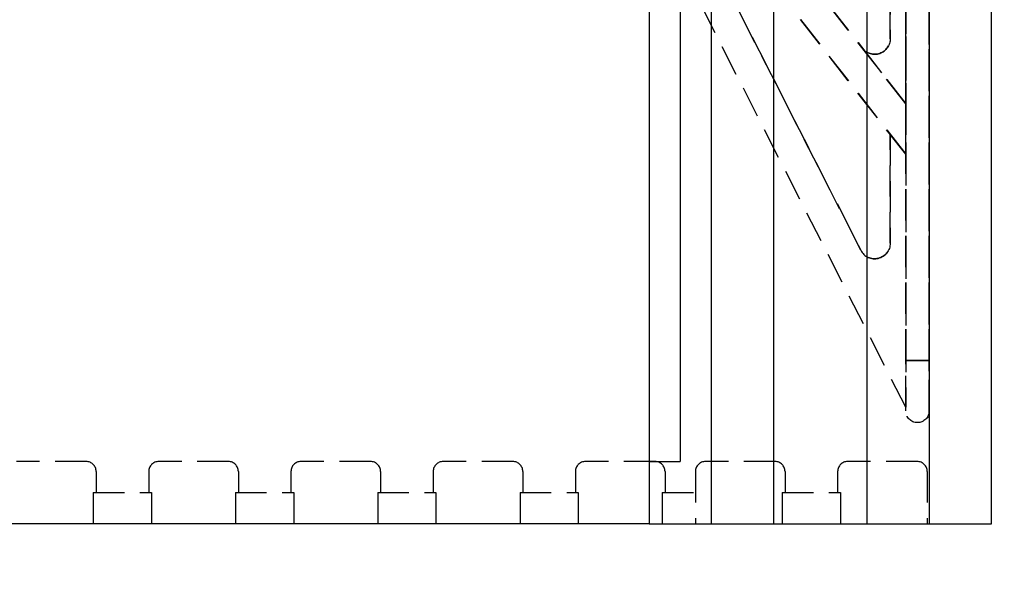
# Model space of a CAD drawing. Units: inches. Extents: x 365 to 800, y 23 to 134.
# Drawn here: x 518 to 526, y 69 to 73 of the extents above; entities that cross this region are included whole.
import ezdxf

# ---------------------------------------------------------------- set-up
doc = ezdxf.new("R2010")
doc.units = ezdxf.units.IN
doc.header["$MEASUREMENT"] = 0
doc.linetypes.add('HIDDEN', pattern=[0.375, 0.25, -0.125])
for name, color, linetype in [('Block', 1, 'Continuous'), ('Dim', 7, 'Continuous'), ('Web', 6, 'Continuous'), ('Webs', 6, 'Continuous')]:
    doc.layers.add(name, color=color, linetype=linetype)
doc.styles.add('Logix', font='romans.shx')
doc.dimstyles.new('FBR', dxfattribs={"dimtxt": 0.75, "dimasz": 0.75, "dimexe": 0.5, "dimexo": 0.5, "dimgap": 0.09, "dimtad": 0, "dimtoh": 1, "dimdec": 4, "dimzin": 0, "dimdsep": 46, "dimlunit": 5, "dimtxsty": 'Logix', "dimblk": 'ARCHTICK', "dimcen": 0.5, "dimadec": 0, "dimazin": 0, "dimtfac": 1, "dimtdec": 4, "dimtofl": 0, "dimtmove": 0, "dimatfit": 3, "dimfxl": 0.18, "dimtolj": 1, "dimtzin": 0, "dimarcsym": 0})

# ---------------------------------------------------------------- blocks, each defined once
blk = doc.blocks.new('_ArchTick')
at = {"color": 0, "linetype": 'ByBlock', "const_width": 0.15}
blk.add_lwpolyline([(-0.5, -0.5), (0.5, 0.5)], dxfattribs=at)
blk = doc.blocks.new('*D27')
at = {"layer": 'DEFPOINTS', "color": 0, "transparency": 16777216}
for p in [(522.7422, 73.8797), (530.4845, 73.8797), (525.4922, 69.2547)]:
    blk.add_point(p, dxfattribs=at)
at = {"layer": 'Dim', "color": 0, "lineweight": -2, "transparency": 16777216}
for p, q in [((523.2422, 73.8797), (530.9845, 73.8797)), ((530.4845, 69.2547), (530.4845, 73.8797)), ((525.9922, 69.2547), (530.9845, 69.2547))]:
    blk.add_line(p, q, dxfattribs=at)
at = {"layer": 'Dim', "color": 0, "lineweight": -2, "transparency": 16777216, "xscale": 0.75, "yscale": 0.75, "zscale": 0.75}
for p, rotation in [((530.4845, 73.8797), 90), ((530.4845, 69.2547), 270)]:
    blk.add_blockref('_ArchTick', p, dxfattribs=dict(at, rotation=rotation))
at = {"layer": 'Dim', "color": 0, "transparency": 16777216, "insert": (532.5242, 71.3786), "char_height": 0.75, "attachment_point": 5, "rotation": 90, "style": 'Logix'}
blk.add_mtext('\\A1;4{\\H1.000000x;\\S5/8;}"\\P [117mm]', dxfattribs=at)

msp = doc.modelspace()

# ---------------------------------------------------------------- linework, layer by layer
at = {"layer": 'Block', "lineweight": 30}
for p, q in [((522.74223, 85.25471), (522.74223, 69.25471)), ((525.49223, 69.25471), (525.49223, 85.25471)), ((522.74223, 69.25471), (525.49223, 69.25471))]:
    msp.add_line(p, q, dxfattribs=at)
at = {"layer": 'Block'}
for p, q in [((522.99223, 85.25471), (522.99223, 69.75471)), ((523.24223, 85.25471), (523.24223, 69.25471)), ((523.74223, 85.25471), (523.74223, 69.25471)), ((524.49223, 85.25471), (524.49223, 69.25471)), ((524.99223, 85.25471), (524.99223, 69.25471)), ((522.74223, 69.75471), (522.99223, 69.75471)), ((522.74223, 69.25471), (493.26718, 69.25471)), ((522.74223, 69.25471), (525.49223, 69.25471))]:
    msp.add_line(p, q, dxfattribs=at)
at = {"layer": 'Block', "linetype": 'HIDDEN'}
for p, q in [((518.21866, 69.75471), (517.65866, 69.75471)), ((519.36151, 69.75471), (518.80151, 69.75471)), ((520.50437, 69.75471), (519.94437, 69.75471)), ((521.64723, 69.75471), (521.08723, 69.75471)), ((522.79008, 69.75471), (522.23008, 69.75471)), ((523.75437, 69.75471), (523.19437, 69.75471)), ((524.89723, 69.75471), (524.33723, 69.75471)), ((518.29866, 69.67471), (518.29866, 69.50471)), ((518.72151, 69.67471), (518.72151, 69.50471)), ((519.44151, 69.67471), (519.44151, 69.50471)), ((519.86437, 69.67471), (519.86437, 69.50471)), ((520.58437, 69.67471), (520.58437, 69.50471)), ((521.00723, 69.67471), (521.00723, 69.50471)), ((521.72723, 69.67471), (521.72723, 69.50471)), ((522.15008, 69.67471), (522.15008, 69.50471)), ((522.87008, 69.67471), (522.87008, 69.50471)), ((523.11437, 69.67471), (523.11437, 69.25471)), ((523.83437, 69.67471), (523.83437, 69.50471)), ((524.25723, 69.67471), (524.25723, 69.50471)), ((524.97723, 69.67471), (524.97723, 69.25471)), ((518.27626, 69.50471), (518.27626, 69.25471)), ((518.27626, 69.50471), (518.74396, 69.50471)), ((518.74391, 69.50471), (518.74391, 69.25471)), ((519.41912, 69.50471), (519.41912, 69.25471)), ((519.41912, 69.50471), (519.88682, 69.50471)), ((519.88677, 69.50471), (519.88677, 69.25471)), ((520.56197, 69.50471), (520.56197, 69.25471)), ((520.56197, 69.50471), (521.02967, 69.50471)), ((521.02963, 69.50471), (521.02963, 69.25471)), ((521.70483, 69.50471), (521.70483, 69.25471)), ((521.70483, 69.50471), (522.17253, 69.50471)), ((522.17248, 69.50471), (522.17248, 69.25471)), ((522.84769, 69.50471), (523.11437, 69.50471)), ((522.84769, 69.50471), (522.84769, 69.25471)), ((523.81197, 69.50471), (524.27962, 69.50471)), ((523.81197, 69.50471), (523.81197, 69.25471)), ((524.27962, 69.50471), (524.27962, 69.25471))]:
    msp.add_line(p, q, dxfattribs=at)
for centre, start, end in [((518.21866, 69.67471), 360, 90), ((518.80151, 69.67471), 90, 180), ((519.36151, 69.67471), 360, 90), ((519.94437, 69.67471), 90, 180), ((520.50437, 69.67471), 360, 90), ((521.08723, 69.67471), 90, 180), ((521.64723, 69.67471), 360, 90), ((522.23008, 69.67471), 90, 180), ((522.79008, 69.67471), 360, 90), ((523.19437, 69.67471), 90, 180), ((523.75437, 69.67471), 360, 90), ((524.33723, 69.67471), 90, 180), ((524.89723, 69.67471), 360, 90)]:
    msp.add_arc(centre, 0.08, start, end, dxfattribs=at)
at = {"layer": 'Web', "linetype": 'HIDDEN'}
msp.add_line((524.99249, 70.10611, -0.25), (524.99249, 77.25471, -0.25), dxfattribs=at)
at = {"layer": 'Webs', "linetype": 'HIDDEN', "extrusion": (-1, 1.02728e-09, 0)}
for p, q in [((524.80473, 70.56721, -1.5), (524.80473, 83.94221, -1.5)), ((524.80473, 83.94221), (524.80473, 70.56721)), ((524.80473, 76.54629, -0.6875), (524.80473, 72.62971, -0.6875)), ((524.80473, 72.62971, -0.8125), (524.80473, 76.54629, -0.8125)), ((524.67973, 73.15273, -0.8125), (524.67973, 75.09846, -0.8125)), ((524.67973, 75.09846, -0.6875), (524.67973, 73.15273, -0.6875)), ((524.67973, 73.15273, -0.6875), (524.67973, 73.15273, -0.8125)), ((524.80473, 72.62971, -0.6875), (524.80473, 72.62971, -0.625)), ((524.80473, 72.62971, -0.625), (524.80473, 72.22364, -0.625)), ((524.80473, 72.22364, -0.875), (524.80473, 72.62971, -0.875)), ((524.80473, 72.62971, -0.875), (524.80473, 72.62971, -0.8125)), ((524.67973, 72.38363, -0.6875), (524.67973, 71.50887, -0.6875)), ((524.67973, 71.50887, -0.8125), (524.67973, 72.38363, -0.8125)), ((524.67973, 72.38363, -0.6875), (524.67973, 72.38363, -0.8125)), ((524.80473, 72.22364, -0.625), (524.80473, 72.22364, -0.6875)), ((524.80473, 72.22364, -0.6875), (524.80473, 70.19221, -0.6875)), ((524.80473, 70.19221, -0.8125), (524.80473, 72.22364, -0.8125)), ((524.80473, 72.22364, -0.8125), (524.80473, 72.22364, -0.875)), ((524.67973, 71.50887, -0.6875), (524.67973, 71.50887, -0.8125)), ((524.80473, 70.16096, -1.39844), (524.80473, 70.56721, -1.5)), ((524.80473, 70.19221, -0.6875), (524.80473, 70.19221, -0.8125)), ((524.80473, 70.16096, -0.10156), (524.80473, 70.16096, -1.39844))]:
    msp.add_line(p, q, dxfattribs=at)
at = {"layer": 'Webs', "linetype": 'HIDDEN', "extrusion": (0, 0, -1)}
for p, q in [((524.80473, 70.56721, -1.5), (524.80473, 83.94221, -1.5)), ((524.99223, 83.94221, -1.5), (524.99223, 70.56721, -1.5)), ((524.80473, 72.62971, -0.8125), (524.80473, 76.54629, -0.8125)), ((524.80473, 72.62971, -0.875), (522.80473, 75.18959, -0.875)), ((524.67973, 73.15273, -0.8125), (524.67973, 75.09846, -0.8125)), ((522.80473, 74.78352, -0.875), (524.80473, 72.22364, -0.875)), ((524.44335, 71.45212, -0.8125), (522.89013, 74.50048, -0.8125)), ((524.80473, 70.19221, -0.8125), (523.15934, 73.42145, -0.8125)), ((524.45622, 73.07577, -0.8125), (524.80473, 72.62971, -0.8125)), ((524.80473, 72.22364, -0.875), (524.80473, 72.62971, -0.875)), ((524.67973, 72.38363, -0.8125), (524.80473, 72.22364, -0.8125)), ((524.67973, 71.50887, -0.8125), (524.67973, 72.38363, -0.8125)), ((524.80473, 70.19221, -0.8125), (524.80473, 72.22364, -0.8125)), ((524.99223, 70.56721, -1.5), (524.80473, 70.56721, -1.5))]:
    msp.add_line(p, q, dxfattribs=at)
at = {"layer": 'Webs', "linetype": 'HIDDEN'}
for p, q in [((524.80473, 83.94221), (524.80473, 70.56721)), ((524.99223, 70.56721), (524.99223, 83.94221)), ((524.80473, 76.54629, -0.6875), (524.80473, 72.62971, -0.6875)), ((522.80473, 75.18959, -0.625), (524.80473, 72.62971, -0.625)), ((524.67973, 75.09846, -0.6875), (524.67973, 73.15273, -0.6875)), ((524.80473, 72.22364, -0.625), (522.80473, 74.78352, -0.625)), ((522.89013, 74.50048, -0.6875), (524.44335, 71.45212, -0.6875)), ((524.80473, 70.19221, -0.6875), (523.15934, 73.42145, -0.6875)), ((524.80473, 72.62971, -0.6875), (524.45622, 73.07577, -0.6875)), ((524.80473, 72.62971, -0.625), (524.80473, 72.22364, -0.625)), ((524.80473, 72.22364, -0.6875), (524.67973, 72.38363, -0.6875)), ((524.67973, 72.38363, -0.6875), (524.67973, 71.50887, -0.6875)), ((524.80473, 72.22364, -0.6875), (524.80473, 70.19221, -0.6875)), ((524.80473, 70.56721), (524.99223, 70.56721))]:
    msp.add_line(p, q, dxfattribs=at)
at = {"layer": 'Webs', "linetype": 'HIDDEN', "extrusion": (1, -1.02728e-09, 0)}
for p, q in [((524.99223, 70.56721), (524.99223, 83.94221)), ((524.99223, 83.94221, -1.5), (524.99223, 70.56721, -1.5)), ((524.99223, 70.16096, -1.39844), (524.99223, 70.56721, -1.5)), ((524.99223, 70.16096, -1.39844), (524.99223, 70.16096, -0.10156))]:
    msp.add_line(p, q, dxfattribs=at)
at = {"layer": 'Webs', "linetype": 'HIDDEN', "extrusion": (0.788011, 0.615661, 0)}
for p, q in [((522.80473, 75.18959, -0.625), (524.80473, 72.62971, -0.625)), ((524.80473, 72.62971, -0.875), (522.80473, 75.18959, -0.875)), ((524.80473, 72.62971, -0.6875), (524.45622, 73.07577, -0.6875)), ((524.45622, 73.07577, -0.8125), (524.45622, 73.07577, -0.6875)), ((524.45622, 73.07577, -0.8125), (524.80473, 72.62971, -0.8125)), ((524.80473, 72.62971, -0.6875), (524.80473, 72.62971, -0.625)), ((524.80473, 72.62971, -0.875), (524.80473, 72.62971, -0.8125))]:
    msp.add_line(p, q, dxfattribs=at)
at = {"layer": 'Webs', "linetype": 'HIDDEN', "extrusion": (-0.788011, -0.615661, 0)}
for p, q in [((522.80473, 74.78352, -0.875), (524.80473, 72.22364, -0.875)), ((524.80473, 72.22364, -0.625), (522.80473, 74.78352, -0.625)), ((524.67973, 72.38363, -0.8125), (524.80473, 72.22364, -0.8125)), ((524.67973, 72.38363, -0.6875), (524.67973, 72.38363, -0.8125)), ((524.80473, 72.22364, -0.6875), (524.67973, 72.38363, -0.6875)), ((524.80473, 72.22364, -0.8125), (524.80473, 72.22364, -0.875)), ((524.80473, 72.22364, -0.625), (524.80473, 72.22364, -0.6875))]:
    msp.add_line(p, q, dxfattribs=at)
at = {"layer": 'Webs', "linetype": 'HIDDEN', "extrusion": (0.891007, 0.45399, 0)}
for p, q in [((522.89013, 74.50048, -0.6875), (524.44335, 71.45212, -0.6875)), ((524.44335, 71.45212, -0.8125), (522.89013, 74.50048, -0.8125)), ((524.44335, 71.45212, -0.8125), (524.44335, 71.45212, -0.6875))]:
    msp.add_line(p, q, dxfattribs=at)
at = {"layer": 'Webs', "linetype": 'HIDDEN', "extrusion": (-0.891007, -0.45399, 0)}
for p, q in [((524.80473, 70.19221, -0.8125), (523.15934, 73.42145, -0.8125)), ((524.80473, 70.19221, -0.6875), (523.15934, 73.42145, -0.6875)), ((524.80473, 70.19221, -0.6875), (524.80473, 70.19221, -0.8125))]:
    msp.add_line(p, q, dxfattribs=at)
at = {"layer": 'Webs', "linetype": 'HIDDEN', "extrusion": (-1.02728e-09, -1, 0)}
for p, q in [((524.67973, 73.15273, -0.6875), (524.67973, 73.15273, -0.8125)), ((524.45622, 73.07577, -0.8125), (524.45622, 73.07577, -0.6875)), ((524.44335, 71.45212, -0.8125), (524.44335, 71.45212, -0.6875)), ((524.67973, 71.50887, -0.6875), (524.67973, 71.50887, -0.8125))]:
    msp.add_line(p, q, dxfattribs=at)
at = {"layer": 'Webs', "linetype": 'HIDDEN', "extrusion": (-2.49153e-10, -0.242536, 0.970143)}
for p, q in [((524.80473, 70.16096, -0.10156), (524.80473, 70.56721)), ((524.99223, 70.16096, -0.10156), (524.99223, 70.56721))]:
    msp.add_line(p, q, dxfattribs=at)
at = {"layer": 'Webs', "linetype": 'HIDDEN', "extrusion": (-2.49153e-10, -0.242536, -0.970143)}
for p, q in [((524.80473, 70.16096, -1.39844), (524.80473, 70.56721, -1.5)), ((524.99223, 70.16096, -1.39844), (524.99223, 70.56721, -1.5))]:
    msp.add_line(p, q, dxfattribs=at)
at = {"layer": 'Webs', "linetype": 'HIDDEN', "extrusion": (1.02728e-09, 1, 0)}
for p, q in [((524.80473, 70.16096, -0.10156), (524.80473, 70.16096, -1.39844)), ((524.99223, 70.16096, -1.39844), (524.99223, 70.16096, -0.10156)), ((524.89848, 70.06721, -0.125), (524.89848, 70.06721, -1.375))]:
    msp.add_line(p, q, dxfattribs=at)
at = {"layer": 'Webs', "linetype": 'HIDDEN', "extrusion": (0, 0, -1)}
for centre, end in [((-524.55473, 73.15273, 0.8125), 322), ((-524.55473, 73.15273, 0.8125), 322), ((-524.55473, 71.50887, 0.8125), 333), ((-524.55473, 71.50887, 0.8125), 333)]:
    msp.add_arc(centre, 0.125, 180, end, dxfattribs=at)
at = {"layer": 'Webs', "linetype": 'HIDDEN'}
for centre, start in [((524.55473, 73.15273, -0.6875), 218), ((524.55473, 73.15273, -0.6875), 218), ((524.55473, 71.50887, -0.6875), 207), ((524.55473, 71.50887, -0.6875), 207)]:
    msp.add_arc(centre, 0.125, start, 360, dxfattribs=at)
at = {"layer": 'Webs', "linetype": 'HIDDEN', "extrusion": (2.49153e-10, 0.242536, -0.970143)}
msp.add_ellipse((524.89848, 70.16096, -0.10156), major_axis=(0, -0.09375, -0.02344), ratio=0.9701425, start_param=-1.5707963, end_param=1.5707963, dxfattribs=at)
at = {"layer": 'Webs', "linetype": 'HIDDEN', "extrusion": (-2.49153e-10, -0.242536, -0.970143)}
msp.add_ellipse((524.89848, 70.16096, -1.39844), major_axis=(0, -0.09375, 0.02344), ratio=0.9701425, start_param=-1.5707963, end_param=1.5707963, dxfattribs=at)

# ---------------------------------------------------------------- dimensions: what is measured, and where the dimension line sits
at = {"layer": 'Dim'}
dim = msp.add_linear_dim(base=(530.48454, 73.87971), p1=(525.49223, 69.25471), p2=(522.74223, 73.87971), angle=90, dimstyle='FBR', override={"dimpost": '"\\X', "dimtmove": 1}, dxfattribs=at)
dim.commit()
dim.dimension.update_dxf_attribs({"geometry": '*D27', "text_midpoint": (532.52422, 71.37864), "dimtype": 160})

doc.saveas('drawing.dxf')
